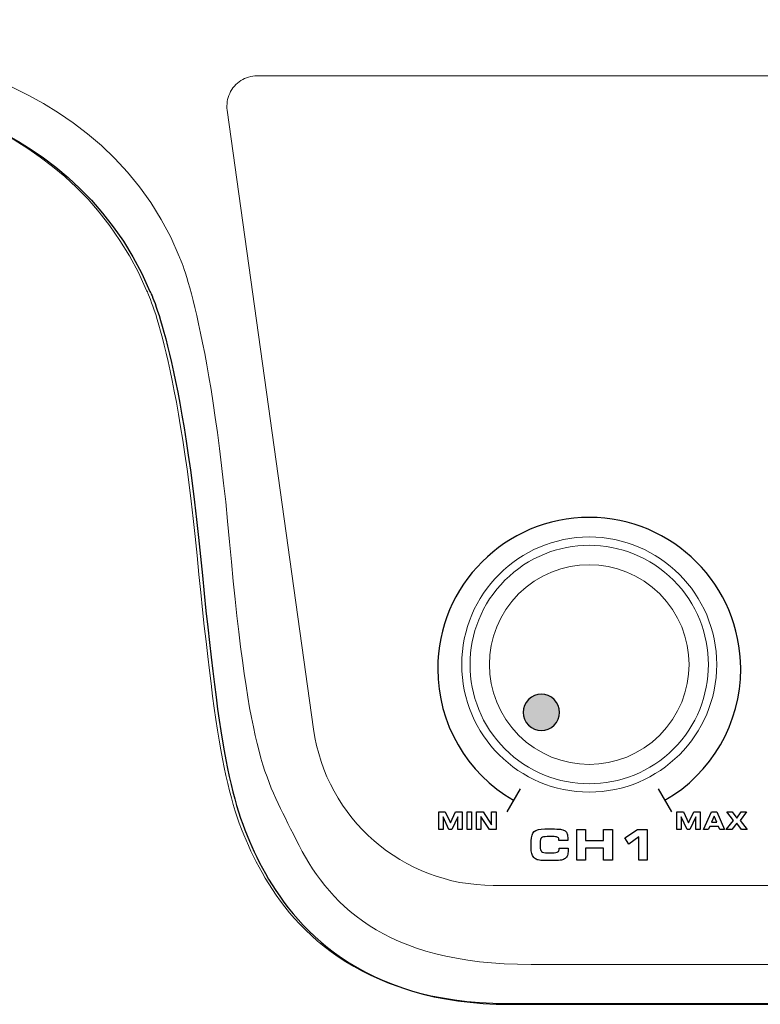
# Model space of a CAD drawing. Units: millimetres. Extents: x -2882 to -1255, y -603 to 544.
# Drawn here: x -2453 to -2409, y 160 to 219 of the extents above; entities that cross this region are included whole.
import ezdxf

# ---------------------------------------------------------------- set-up
doc = ezdxf.new("R2010")
doc.units = ezdxf.units.MM
doc.header["$PDSIZE"] = -1
doc.layers.add('AV sys', color=7, linetype='Continuous', plot=False)
doc.layers.add('AV_dim', color=10, linetype='Continuous')
doc.styles.add('SLDTEXTSTYLE0', font='txt')
doc.styles.get("Standard").update_dxf_attribs({"font": 'malgun.ttf'})
doc.dimstyles.new('ISO-25$0', dxfattribs={"dimtxt": 15, "dimasz": 5, "dimexe": 1.25, "dimexo": 0.625, "dimtad": 1, "dimdec": 1, "dimdsep": 46, "dimtxsty": 'Standard', "dimcen": 0, "dimclrd": 1, "dimclre": 1, "dimclrt": 1, "dimadec": 0, "dimazin": 0, "dimtfac": 1, "dimtdec": 1, "dimtmove": 2, "dimatfit": 3, "dimfxl": 1, "dimtolj": 1, "dimarcsym": 0})

# ---------------------------------------------------------------- blocks, each defined once
blk = doc.blocks.new('*D3')
at = {"layer": 'AV_dim', "color": 0, "lineweight": -2, "transparency": 16777216}
for p, q in [((-2581.488, 193.023), (-2581.488, 259.052)), ((-2101.488, 193.023), (-2101.488, 259.052)), ((-2551.488, 247.052), (-2131.488, 247.052))]:
    blk.add_line(p, q, dxfattribs=at)
at = {"layer": 'AV_dim', "color": 0, "transparency": 16777216}
for points in [[(-2551.488, 252.052), (-2551.488, 242.052), (-2581.488, 247.052)], [(-2131.488, 252.052), (-2131.488, 242.052), (-2101.488, 247.052)]]:
    blk.add_solid(points, dxfattribs=at)
at = {"layer": 'Defpoints', "color": 0, "transparency": 16777216}
for p in [(-2101.488, 247.052), (-2581.488, 181.023), (-2101.488, 181.023)]:
    blk.add_point(p, dxfattribs=at)
at = {"layer": 'AV_dim', "color": 0, "transparency": 16777216, "insert": (-2341.488, 260.981), "char_height": 15, "attachment_point": 5, "style": 'SLDTEXTSTYLE0'}
blk.add_mtext('480,0', dxfattribs=at)
blk = doc.blocks.new('SA4008_f')
at = {"layer": 'AV sys', "transparency": 33554687}
h = blk.add_hatch(color=256, dxfattribs=at)
edge = h.paths.add_edge_path()
edge.add_spline(control_points=[(460.826, 781.844), (460.404, 782.266), (459.721, 782.266), (459.299, 781.844), (458.878, 781.423), (458.878, 780.739), (459.299, 780.317), (459.721, 779.895), (460.404, 779.895), (460.826, 780.317), (461.248, 780.739), (461.248, 781.423), (460.826, 781.844)], knot_values=[0, 0, 0, 0, 1, 1, 1, 2, 2, 2, 3, 3, 3, 4, 4, 4, 4], degree=3, periodic=0)
at = {"layer": 'AV sys', "lineweight": 20}
blk.add_circle((462.906, 783.924), 7.585, dxfattribs=at)
at = {"layer": 'AV sys', "lineweight": 9}
for points in [[(438.51, 808.196), (433.56, 820.659), (417.007, 821.161), (417.007, 821.161)], [(442.182, 818.644), (441.895, 818.46), (441.662, 818.192), (441.52, 817.883)], [(443.154, 818.928), (442.811, 818.928), (442.47, 818.828), (442.182, 818.644)], [(636.165, 818.928), (636.165, 818.928), (443.154, 818.928), (443.154, 818.928)], [(418.758, 818.222), (418.758, 818.222), (431.627, 817.756), (436.577, 806.172)], [(441.52, 817.883), (441.377, 817.573), (441.326, 817.221), (441.373, 816.881)], [(441.373, 816.881), (441.373, 816.881), (446.508, 780.091), (446.508, 780.091)], [(441.513, 791.23), (440.309, 804.487), (438.51, 808.196), (438.51, 808.196)], [(445.478, 773.505), (443.656, 777.195), (442.718, 777.973), (441.513, 791.23)], [(446.508, 780.091), (447.249, 774.76), (451.809, 770.792), (457.192, 770.795)], [(459.458, 766.09), (450.559, 766.09), (447.299, 769.816), (445.478, 773.505)], [(443.268, 771.881), (445.089, 768.451), (449.1, 763.78), (457.999, 763.78)], [(457.192, 770.795), (457.192, 770.795), (622.126, 770.795), (622.126, 770.795)], [(509.424, 766.09), (509.424, 766.09), (459.458, 766.09), (459.458, 766.09)], [(457.999, 763.78), (457.999, 763.78), (511.175, 763.78), (511.175, 763.78)]]:
    blk.add_open_spline(points, degree=3, dxfattribs=at)
at = {"layer": 'AV sys'}
for points in [[(418.959, 818.166), (418.959, 818.166), (431.829, 817.7), (436.779, 806.115)], [(460.826, 781.844), (460.404, 782.266), (459.721, 782.266), (459.299, 781.844)], [(459.299, 781.844), (458.878, 781.423), (458.878, 780.739), (459.299, 780.317)], [(460.826, 780.317), (461.248, 780.739), (461.248, 781.423), (460.826, 781.844)], [(459.299, 780.317), (459.721, 779.895), (460.404, 779.895), (460.826, 780.317)], [(453.959, 774.112), (453.959, 774.112), (453.959, 775.171), (453.959, 775.171)], [(453.959, 775.171), (453.959, 775.171), (454.345, 775.171), (454.345, 775.171)], [(454.345, 775.171), (454.345, 775.171), (454.65, 774.51), (454.65, 774.51)], [(454.65, 774.51), (454.65, 774.51), (454.961, 775.171), (454.961, 775.171)], [(454.961, 775.171), (454.961, 775.171), (455.341, 775.171), (455.341, 775.171)], [(455.341, 775.171), (455.341, 775.171), (455.341, 774.112), (455.341, 774.112)], [(455.642, 774.112), (455.642, 774.112), (455.642, 775.171), (455.642, 775.171)], [(455.642, 775.171), (455.642, 775.171), (455.904, 775.171), (455.904, 775.171)], [(455.904, 775.171), (455.904, 775.171), (455.904, 774.112), (455.904, 774.112)], [(456.205, 774.112), (456.205, 774.112), (456.205, 775.171), (456.205, 775.171)], [(456.205, 775.171), (456.205, 775.171), (456.593, 775.171), (456.593, 775.171)], [(456.593, 775.171), (456.593, 775.171), (457.102, 774.395), (457.102, 774.395)], [(457.102, 774.395), (457.102, 774.395), (457.102, 775.171), (457.102, 775.171)], [(457.102, 775.171), (457.102, 775.171), (457.363, 775.171), (457.363, 775.171)], [(457.363, 775.171), (457.363, 775.171), (457.363, 774.112), (457.363, 774.112)], [(468.122, 774.114), (468.122, 774.114), (468.122, 775.17), (468.122, 775.17)], [(468.122, 775.17), (468.122, 775.17), (468.506, 775.17), (468.506, 775.17)], [(468.506, 775.17), (468.506, 775.17), (468.811, 774.51), (468.811, 774.51)], [(468.811, 774.51), (468.811, 774.51), (469.121, 775.17), (469.121, 775.17)], [(469.121, 775.17), (469.121, 775.17), (469.5, 775.17), (469.5, 775.17)], [(469.5, 775.17), (469.5, 775.17), (469.5, 774.114), (469.5, 774.114)], [(469.705, 774.114), (469.705, 774.114), (470.172, 775.17), (470.172, 775.17)], [(470.172, 775.17), (470.172, 775.17), (470.504, 775.17), (470.504, 775.17)], [(470.504, 775.17), (470.504, 775.17), (470.962, 774.114), (470.962, 774.114)], [(471.481, 774.65), (471.481, 774.65), (471.092, 775.17), (471.092, 775.17)], [(471.092, 775.17), (471.092, 775.17), (471.418, 775.17), (471.418, 775.17)], [(471.418, 775.17), (471.418, 775.17), (471.684, 774.8), (471.684, 774.8)], [(471.684, 774.8), (471.684, 774.8), (471.952, 775.17), (471.952, 775.17)], [(472.266, 775.17), (472.266, 775.17), (471.889, 774.65), (471.889, 774.65)], [(471.952, 775.17), (471.952, 775.17), (472.266, 775.17), (472.266, 775.17)], [(454.564, 774.112), (454.564, 774.112), (454.213, 774.867), (454.213, 774.867)], [(454.213, 774.867), (454.213, 774.867), (454.213, 774.112), (454.213, 774.112)], [(455.088, 774.867), (455.088, 774.867), (454.735, 774.112), (454.735, 774.112)], [(455.088, 774.112), (455.088, 774.112), (455.088, 774.867), (455.088, 774.867)], [(456.98, 774.112), (456.98, 774.112), (456.466, 774.883), (456.466, 774.883)], [(456.466, 774.883), (456.466, 774.883), (456.466, 774.112), (456.466, 774.112)], [(468.725, 774.114), (468.725, 774.114), (468.375, 774.866), (468.375, 774.866)], [(468.375, 774.866), (468.375, 774.866), (468.375, 774.114), (468.375, 774.114)], [(469.248, 774.866), (469.248, 774.866), (468.895, 774.114), (468.895, 774.114)], [(469.248, 774.114), (469.248, 774.114), (469.248, 774.866), (469.248, 774.866)], [(470.334, 774.917), (470.334, 774.917), (470.172, 774.544), (470.172, 774.544)], [(470.172, 774.544), (470.172, 774.544), (470.5, 774.544), (470.5, 774.544)], [(470.5, 774.544), (470.5, 774.544), (470.334, 774.917), (470.334, 774.917)], [(471.061, 774.114), (471.061, 774.114), (471.481, 774.65), (471.481, 774.65)], [(471.889, 774.65), (471.889, 774.65), (472.299, 774.114), (472.299, 774.114)], [(454.213, 774.112), (454.213, 774.112), (453.959, 774.112), (453.959, 774.112)], [(454.735, 774.112), (454.735, 774.112), (454.564, 774.112), (454.564, 774.112)], [(455.341, 774.112), (455.341, 774.112), (455.088, 774.112), (455.088, 774.112)], [(455.904, 774.112), (455.904, 774.112), (455.642, 774.112), (455.642, 774.112)], [(456.466, 774.112), (456.466, 774.112), (456.205, 774.112), (456.205, 774.112)], [(457.363, 774.112), (457.363, 774.112), (456.98, 774.112), (456.98, 774.112)], [(459.46, 773.444), (459.46, 773.706), (459.518, 773.889), (459.634, 773.993)], [(459.634, 773.993), (459.751, 774.096), (459.962, 774.148), (460.267, 774.148)], [(460.267, 774.148), (460.267, 774.148), (460.851, 774.148), (460.851, 774.148)], [(460.851, 774.148), (461.038, 774.148), (461.177, 774.139), (461.265, 774.121)], [(461.265, 774.121), (461.354, 774.103), (461.425, 774.073), (461.476, 774.03)], [(461.476, 774.03), (461.53, 773.986), (461.57, 773.926), (461.596, 773.851)], [(462.174, 772.297), (462.174, 772.297), (462.174, 774.126), (462.174, 774.126)], [(462.174, 774.126), (462.174, 774.126), (462.695, 774.126), (462.695, 774.126)], [(462.695, 774.126), (462.695, 774.126), (462.695, 773.454), (462.695, 773.454)], [(463.766, 773.454), (463.766, 773.454), (463.766, 774.126), (463.766, 774.126)], [(463.766, 774.126), (463.766, 774.126), (464.29, 774.126), (464.29, 774.126)], [(464.29, 774.126), (464.29, 774.126), (464.29, 772.297), (464.29, 772.297)], [(465.026, 773.629), (465.026, 773.629), (465.773, 774.126), (465.773, 774.126)], [(465.773, 774.126), (465.773, 774.126), (466.352, 774.126), (466.352, 774.126)], [(466.352, 774.126), (466.352, 774.126), (466.352, 772.297), (466.352, 772.297)], [(468.375, 774.114), (468.375, 774.114), (468.122, 774.114), (468.122, 774.114)], [(468.895, 774.114), (468.895, 774.114), (468.725, 774.114), (468.725, 774.114)], [(469.5, 774.114), (469.5, 774.114), (469.248, 774.114), (469.248, 774.114)], [(469.99, 774.114), (469.99, 774.114), (469.705, 774.114), (469.705, 774.114)], [(470.073, 774.29), (470.073, 774.29), (469.99, 774.114), (469.99, 774.114)], [(470.593, 774.29), (470.593, 774.29), (470.073, 774.29), (470.073, 774.29)], [(470.676, 774.114), (470.676, 774.114), (470.593, 774.29), (470.593, 774.29)], [(470.962, 774.114), (470.962, 774.114), (470.676, 774.114), (470.676, 774.114)], [(471.4, 774.114), (471.4, 774.114), (471.061, 774.114), (471.061, 774.114)], [(471.684, 774.484), (471.684, 774.484), (471.4, 774.114), (471.4, 774.114)], [(471.963, 774.114), (471.963, 774.114), (471.684, 774.484), (471.684, 774.484)], [(472.299, 774.114), (472.299, 774.114), (471.963, 774.114), (471.963, 774.114)], [(459.46, 772.945), (459.46, 772.945), (459.46, 773.444), (459.46, 773.444)], [(460.068, 773.621), (460.017, 773.575), (459.992, 773.478), (459.992, 773.331)], [(460.413, 773.691), (460.234, 773.691), (460.119, 773.668), (460.068, 773.621)], [(460.831, 773.691), (460.831, 773.691), (460.413, 773.691), (460.413, 773.691)], [(461.041, 773.641), (460.997, 773.674), (460.927, 773.691), (460.831, 773.691)], [(461.107, 773.485), (461.107, 773.556), (461.085, 773.608), (461.041, 773.641)], [(461.107, 773.466), (461.107, 773.466), (461.107, 773.485), (461.107, 773.485)], [(461.631, 773.466), (461.631, 773.466), (461.107, 773.466), (461.107, 773.466)], [(461.634, 773.507), (461.634, 773.493), (461.632, 773.479), (461.631, 773.466)], [(462.695, 773.454), (462.695, 773.454), (463.766, 773.454), (463.766, 773.454)], [(465.273, 773.247), (465.273, 773.247), (465.026, 773.629), (465.026, 773.629)], [(465.852, 773.672), (465.852, 773.672), (465.273, 773.247), (465.273, 773.247)], [(465.852, 772.297), (465.852, 772.297), (465.852, 773.672), (465.852, 773.672)], [(459.507, 772.624), (459.476, 772.709), (459.46, 772.816), (459.46, 772.945)], [(459.992, 773.331), (459.992, 773.331), (459.992, 773.077), (459.992, 773.077)], [(459.992, 773.077), (459.992, 772.945), (460.02, 772.854), (460.077, 772.805)], [(460.077, 772.805), (460.133, 772.756), (460.245, 772.731), (460.413, 772.731)], [(460.716, 772.731), (460.883, 772.731), (460.991, 772.749), (461.043, 772.784)], [(461.043, 772.784), (461.095, 772.82), (461.121, 772.887), (461.121, 772.983)], [(461.121, 772.983), (461.121, 772.983), (461.121, 773.003), (461.121, 773.003)], [(461.121, 773.003), (461.121, 773.003), (461.65, 773.003), (461.65, 773.003)], [(461.65, 773.003), (461.65, 773), (461.651, 772.996), (461.651, 772.989)], [(463.766, 773.011), (463.766, 773.011), (462.695, 773.011), (462.695, 773.011)], [(462.695, 773.011), (462.695, 773.011), (462.695, 772.297), (462.695, 772.297)], [(463.766, 772.297), (463.766, 772.297), (463.766, 773.011), (463.766, 773.011)], [(459.658, 772.409), (459.588, 772.468), (459.538, 772.539), (459.507, 772.624)], [(459.873, 772.305), (459.789, 772.325), (459.717, 772.36), (459.658, 772.409)], [(460.267, 772.274), (460.089, 772.274), (459.958, 772.284), (459.873, 772.305)], [(460.851, 772.274), (460.851, 772.274), (460.267, 772.274), (460.267, 772.274)], [(460.413, 772.731), (460.413, 772.731), (460.716, 772.731), (460.716, 772.731)], [(461.26, 772.302), (461.167, 772.284), (461.031, 772.274), (460.851, 772.274)], [(461.484, 772.397), (461.428, 772.353), (461.353, 772.321), (461.26, 772.302)], [(461.613, 772.58), (461.586, 772.504), (461.543, 772.443), (461.484, 772.397)], [(462.695, 772.297), (462.695, 772.297), (462.174, 772.297), (462.174, 772.297)], [(464.29, 772.297), (464.29, 772.297), (463.766, 772.297), (463.766, 772.297)], [(466.352, 772.297), (466.352, 772.297), (465.852, 772.297), (465.852, 772.297)]]:
    blk.add_open_spline(points, degree=3, dxfattribs=at)
at = {"layer": 'AV sys', "lineweight": 9}
blk.add_open_spline([(436.577, 806.172), (436.577, 806.172), (438.376, 802.724), (439.58, 790.402), (440.785, 778.08), (441.447, 775.311), (443.268, 771.881)], degree=3, knots=[2, 2, 2, 2, 3, 3, 3, 4, 4, 4, 4], dxfattribs=at)
at = {"layer": 'AV sys'}
for points, knots in [([(436.779, 806.115), (436.779, 806.115), (438.577, 802.667), (439.782, 790.345), (440.987, 778.023), (441.648, 775.254), (443.469, 771.825), (445.29, 768.395), (449.302, 763.723), (458.201, 763.723), (467.1, 763.723), (511.376, 763.723), (511.376, 763.723)], [2, 2, 2, 2, 3, 3, 3, 4, 4, 4, 5, 5, 5, 6, 6, 6, 6]), ([(461.596, 773.851), (461.621, 773.777), (461.634, 773.683), (461.634, 773.569), (461.634, 773.542), (461.634, 773.522), (461.634, 773.507)], [32, 32, 32, 32, 33, 33, 33, 34, 34, 34, 34]), ([(461.651, 772.989), (461.654, 772.936), (461.655, 772.896), (461.655, 772.87), (461.655, 772.753), (461.641, 772.656), (461.613, 772.58)], [15, 15, 15, 15, 16, 16, 16, 17, 17, 17, 17])]:
    blk.add_open_spline(points, degree=3, knots=knots, dxfattribs=at)
at = {"layer": 'AV sys', "lineweight": 25}
blk.add_open_spline([(467.412, 775.857), (470.2, 777.467), (471.918, 780.442), (471.918, 783.661), (471.918, 788.638), (467.883, 792.673), (462.906, 792.673), (457.929, 792.673), (453.894, 788.638), (453.894, 783.661), (453.894, 780.442), (455.612, 777.467), (458.4, 775.857)], degree=3, knots=[0, 0, 0, 0, 1, 1, 1, 2, 2, 2, 3, 3, 3, 4, 4, 4, 4], dxfattribs=at)
at = {"layer": 'AV sys', "lineweight": 20}
for points in [[(467.92, 788.938), (465.151, 791.706), (460.662, 791.706), (457.893, 788.938)], [(467.104, 788.122), (464.786, 790.44), (461.027, 790.44), (458.709, 788.122)], [(457.893, 788.938), (455.124, 786.169), (455.124, 781.68), (457.893, 778.911)], [(467.92, 778.911), (470.689, 781.68), (470.689, 786.169), (467.92, 788.938)], [(458.709, 788.122), (456.391, 785.803), (456.391, 782.045), (458.709, 779.727)], [(467.104, 779.727), (469.422, 782.045), (469.422, 785.803), (467.104, 788.122)], [(458.709, 779.727), (461.027, 777.409), (464.786, 777.409), (467.104, 779.727)], [(457.893, 778.911), (460.662, 776.142), (465.151, 776.142), (467.92, 778.911)]]:
    blk.add_open_spline(points, degree=3, dxfattribs=at)
at = {"layer": 'AV sys', "lineweight": 25}
for points in [[(458.793, 776.539), (458.793, 776.539), (458.006, 775.175), (458.006, 775.175)], [(467.018, 776.539), (467.018, 776.539), (467.805, 775.175), (467.805, 775.175)]]:
    blk.add_open_spline(points, degree=3, dxfattribs=at)

msp = doc.modelspace()

# ---------------------------------------------------------------- block references
at = {"layer": 'AV sys'}
msp.add_blockref('SA4008_f', (-2881.704, -603.475), dxfattribs=at)

# ---------------------------------------------------------------- dimensions: what is measured, and where the dimension line sits
at = {"layer": 'AV_dim'}
dim = msp.add_linear_dim(base=(-2101.488, 247.052), p1=(-2581.488, 181.023), p2=(-2101.488, 181.023), dimstyle='ISO-25$0', override={"dimasz": 30, "dimexe": 12, "dimexo": 12, "dimgap": 5, "dimtih": 1, "dimtoh": 1, "dimzin": 0, "dimdsep": 44, "dimtxsty": 'SLDTEXTSTYLE0', "dimcen": 2.5, "dimclrd": 0, "dimclre": 0, "dimclrt": 0, "dimadec": 1, "dimtmove": 0, "dimtolj": 0, "dimtzin": 0}, dxfattribs=at)
dim.commit()
dim.dimension.update_dxf_attribs({"geometry": '*D3', "text_midpoint": (-2341.488, 260.981)})

doc.saveas('drawing.dxf')
